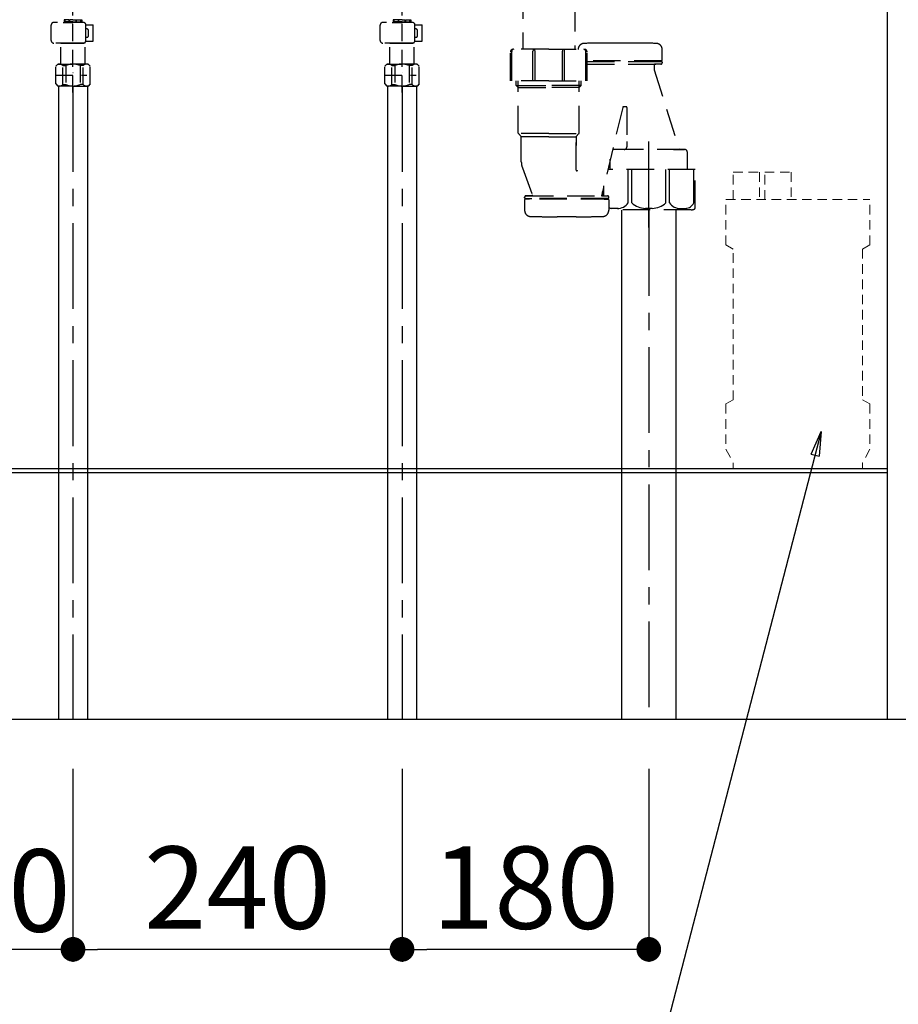
# Model space of a CAD drawing. Extents: x 0 to 26473, y -13 to 8857.
# Drawn here: x 24547 to 25187, y 6470 to 7188 of the extents above; entities that cross this region are included whole.
import ezdxf

# ---------------------------------------------------------------- set-up
doc = ezdxf.new("R2010")
doc.units = 0
doc.header["$LTSCALE"] = 50
doc.header["$MEASUREMENT"] = 0
for name, pattern in [('CENTER', [2, 1.25, -0.25, 0.25, -0.25]), ('DASHED', [0.75, 0.5, -0.25]), ('ラインタイプ-1', [0.222229, 0.138885, -0.083344])]:
    doc.linetypes.add(name, pattern=pattern)
doc.layers.get('0').update_dxf_attribs({"linetype": 'CONTINUOUS'})
doc.layers.get('DEFPOINTS').update_dxf_attribs({"color": 146, "linetype": 'CONTINUOUS'})
for name, color, linetype in [('111-壁仕上', 3, 'CONTINUOUS'), ('150-機器', 8, 'CONTINUOUS'), ('166-寸法B', 11, 'CONTINUOUS')]:
    doc.layers.add(name, color=color, linetype=linetype)
doc.styles.add('KH001', font='txt')
doc.dimstyles.new('KH1xx030', dxfattribs={"dimscale": 30, "dimtxt": 2, "dimasz": 0.6, "dimexe": 0.3, "dimexo": 1.2, "dimgap": 0.5, "dimtad": 3, "dimdec": 1, "dimdsep": 46, "dimlunit": 6, "dimtxsty": 'KH001', "dimblk": 'DOT', "dimcen": 1, "dimdle": 1, "dimclrd": 256, "dimclre": 256, "dimclrt": 256, "dimadec": 0, "dimazin": 0, "dimtfac": 1, "dimtdec": 1, "dimtix": 1, "dimtmove": 2, "dimatfit": 3, "dimldrblk": 'CLOSEDBLANK', "dimfxl": 1, "dimtolj": 1, "dimtzin": 0, "dimlwd": -1, "dimlwe": -1, "dimarcsym": 0})

# ---------------------------------------------------------------- blocks, each defined once
blk = doc.blocks.new('_Dot')
at = {"color": 0, "linetype": 'ByBlock', "lineweight": -2}
blk.add_line((-0.5, 0), (-1, 0), dxfattribs=at)
at = {"color": 0, "linetype": 'ByBlock', "const_width": 0.5}
blk.add_lwpolyline([(-0.25, 0, 1), (0.25, 0, 1)], format="xyb", close=True, dxfattribs=at)
blk = doc.blocks.new('*D218')
at = {"layer": '166-寸法B', "transparency": 16777216}
for p, q in [((-34.66, -1480.13), (-34.66, -1620.76)), ((45.34, -1480.13), (45.34, -1620.76)), ((27.34, -1611.76), (-16.66, -1611.76))]:
    blk.add_line(p, q, dxfattribs=at)
at = {"layer": 'DEFPOINTS', "color": 0, "transparency": 16777216}
for p in [(-34.66, -1444.13), (45.34, -1444.13), (-34.66, -1611.76)]:
    blk.add_point(p, dxfattribs=at)
at = {"layer": '166-寸法B', "transparency": 16777216, "xscale": 18, "yscale": 18, "zscale": 18, "rotation": 180}
blk.add_blockref('_Dot', (-34.66, -1611.76), dxfattribs=at)
at = {"layer": '166-寸法B', "transparency": 16777216, "xscale": 18, "yscale": 18, "zscale": 18}
blk.add_blockref('_Dot', (45.34, -1611.76), dxfattribs=at)
at = {"layer": '166-寸法B', "transparency": 16777216, "insert": (-1.9, -1568.86), "char_height": 60, "attachment_point": 5, "style": 'KH001'}
blk.add_mtext('\\A1;80', dxfattribs=at)
blk = doc.blocks.new('_ClosedBlank')
at = {"color": 0, "linetype": 'ByBlock', "lineweight": -2}
for p, q in [((-1, 0.167), (0, 0)), ((-1, 0.167), (-1, -0.167)), ((0, 0), (-1, -0.167))]:
    blk.add_line(p, q, dxfattribs=at)
blk = doc.blocks.new('*D219')
at = {"layer": '166-寸法B', "transparency": 16777216}
for p, q in [((45.34, -1480.13), (45.34, -1620.76)), ((285.34, -1480.13), (285.34, -1620.76)), ((267.34, -1611.76), (63.34, -1611.76))]:
    blk.add_line(p, q, dxfattribs=at)
at = {"layer": 'DEFPOINTS', "color": 0, "transparency": 16777216}
for p in [(45.34, -1444.13), (285.34, -1444.13), (45.34, -1611.76)]:
    blk.add_point(p, dxfattribs=at)
at = {"layer": '166-寸法B', "transparency": 16777216, "xscale": 18, "yscale": 18, "zscale": 18, "rotation": 180}
blk.add_blockref('_Dot', (45.34, -1611.76), dxfattribs=at)
at = {"layer": '166-寸法B', "transparency": 16777216, "xscale": 18, "yscale": 18, "zscale": 18}
blk.add_blockref('_Dot', (285.34, -1611.76), dxfattribs=at)
at = {"layer": '166-寸法B', "transparency": 16777216, "insert": (165.34, -1566.76), "char_height": 60, "attachment_point": 5, "style": 'KH001'}
blk.add_mtext('\\A1;240', dxfattribs=at)
blk = doc.blocks.new('F402_S')
at = {"layer": '150-機器', "color": 13, "linetype": 'DASHED', "ltscale": 0.5}
for p, q in [((-120, -402.9), (-120, -308.59)), ((120, -402.9), (120, -308.59)), ((-112.52, -351.78), (-133.96, -351.78)), ((-127.08, -351.78), (-120, -351.78)), ((-125.99, -349.78), (-126.38, -349.78)), ((-126.38, -349.78), (-126.38, -351.78)), ((-125.99, -351.28), (-126.38, -351.28)), ((-125.99, -351.28), (-125.99, -349.78)), ((-122.67, -349.78), (-125.8, -349.78)), ((-125.8, -351.28), (-125.8, -349.78)), ((-122.67, -351.28), (-125.8, -351.28)), ((-122.67, -351.28), (-122.67, -349.78)), ((-120, -349.78), (-122.21, -349.78)), ((-122.21, -351.28), (-122.21, -349.78)), ((-120, -351.28), (-122.21, -351.28)), ((-120, -349.78), (-117.79, -349.78)), ((-120, -351.28), (-117.79, -351.28)), ((-117.79, -351.28), (-117.79, -349.78)), ((-117.33, -349.78), (-114.2, -349.78)), ((-117.33, -351.28), (-117.33, -349.78)), ((-117.33, -351.28), (-114.2, -351.28)), ((-114.2, -351.28), (-114.2, -349.78)), ((-114.01, -349.78), (-113.62, -349.78)), ((-114.01, -351.28), (-114.01, -349.78)), ((-114.01, -351.28), (-113.62, -351.28)), ((-113.62, -349.78), (-113.62, -351.78)), ((127.48, -351.78), (106.04, -351.78)), ((112.92, -351.78), (120, -351.78)), ((114.01, -349.78), (113.62, -349.78)), ((113.62, -349.78), (113.62, -351.78)), ((114.01, -351.28), (113.62, -351.28)), ((114.01, -351.28), (114.01, -349.78)), ((117.33, -349.78), (114.2, -349.78)), ((114.2, -351.28), (114.2, -349.78)), ((117.33, -351.28), (114.2, -351.28)), ((117.33, -351.28), (117.33, -349.78)), ((120, -349.78), (117.79, -349.78)), ((117.79, -351.28), (117.79, -349.78)), ((120, -351.28), (117.79, -351.28)), ((120, -349.78), (122.21, -349.78)), ((120, -351.28), (122.21, -351.28)), ((122.21, -351.28), (122.21, -349.78)), ((122.67, -349.78), (125.8, -349.78)), ((122.67, -351.28), (122.67, -349.78)), ((122.67, -351.28), (125.8, -351.28)), ((125.8, -351.28), (125.8, -349.78)), ((125.99, -349.78), (126.38, -349.78)), ((125.99, -351.28), (125.99, -349.78)), ((125.99, -351.28), (126.38, -351.28)), ((126.38, -349.78), (126.38, -351.78)), ((-135.96, -364.84), (-135.96, -353.77)), ((-110.54, -353.57), (-105.24, -353.57)), ((-110.53, -364.84), (-110.53, -353.77)), ((-109.73, -356.56), (-110.53, -356.56)), ((-108.73, -361.55), (-108.73, -357.56)), ((-105.24, -365.54), (-105.24, -353.57)), ((104.04, -364.84), (104.04, -353.77)), ((129.46, -353.57), (134.76, -353.57)), ((129.47, -364.84), (129.47, -353.77)), ((130.27, -356.56), (129.47, -356.56)), ((131.27, -361.55), (131.27, -357.56)), ((134.76, -365.54), (134.76, -353.57)), ((-110.65, -365.54), (-105.24, -365.54)), ((-110.53, -362.55), (-109.73, -362.55)), ((129.35, -365.54), (134.76, -365.54)), ((129.47, -362.55), (130.27, -362.55)), ((-120, -366.84), (-133.96, -366.84)), ((-128.88, -366.84), (-128.98, -366.93)), ((-128.98, -366.93), (-120, -366.93)), ((-128.98, -382.19), (-128.98, -366.93)), ((-120, -366.84), (-112.52, -366.84)), ((-111.02, -366.93), (-120, -366.93)), ((-111.12, -366.84), (-111.02, -366.93)), ((-111.02, -382.19), (-111.02, -366.93)), ((120, -366.84), (106.04, -366.84)), ((111.12, -366.84), (111.02, -366.93)), ((111.02, -366.93), (120, -366.93)), ((111.02, -382.19), (111.02, -366.93)), ((120, -366.84), (127.48, -366.84)), ((128.98, -366.93), (120, -366.93)), ((128.88, -366.84), (128.98, -366.93)), ((128.98, -382.19), (128.98, -366.93)), ((-132.57, -383.69), (-131.07, -382.19)), ((-132.57, -396.66), (-132.57, -383.69)), ((-131.07, -382.19), (-120, -382.19)), ((-129.93, -382.19), (-120, -382.19)), ((-127.37, -383.19), (-125.13, -383.19)), ((-127.37, -397.15), (-127.37, -383.19)), ((-125.13, -383.19), (-125.13, -397.15)), ((-110.07, -382.19), (-120, -382.19)), ((-108.93, -382.19), (-120, -382.19)), ((-112.63, -383.19), (-114.87, -383.19)), ((-114.87, -383.19), (-114.87, -397.15)), ((-112.63, -397.15), (-112.63, -383.19)), ((-107.43, -383.69), (-108.93, -382.19)), ((-107.43, -396.66), (-107.43, -383.69)), ((107.43, -383.69), (108.93, -382.19)), ((107.43, -396.66), (107.43, -383.69)), ((108.93, -382.19), (120, -382.19)), ((110.07, -382.19), (120, -382.19)), ((112.63, -383.19), (114.87, -383.19)), ((112.63, -397.15), (112.63, -383.19)), ((114.87, -383.19), (114.87, -397.15)), ((129.93, -382.19), (120, -382.19)), ((131.07, -382.19), (120, -382.19)), ((127.37, -383.19), (125.13, -383.19)), ((125.13, -383.19), (125.13, -397.15)), ((127.37, -397.15), (127.37, -383.19)), ((132.57, -383.69), (131.07, -382.19)), ((132.57, -396.66), (132.57, -383.69)), ((-132.57, -390.17), (-109.78, -390.17)), ((-120, -388.18), (-119.96, -388.18)), ((107.43, -390.17), (130.22, -390.17)), ((120, -388.18), (120.04, -388.18)), ((-132.57, -396.66), (-131.07, -398.15)), ((-120, -398.15), (-131.07, -398.15)), ((-127.37, -397.15), (-125.13, -397.15)), ((-120, -398.15), (-108.93, -398.15)), ((-112.63, -397.15), (-114.87, -397.15)), ((-107.43, -396.66), (-108.93, -398.15)), ((107.43, -396.66), (108.93, -398.15)), ((120, -398.15), (108.93, -398.15)), ((112.63, -397.15), (114.87, -397.15)), ((120, -398.15), (131.07, -398.15)), ((127.37, -397.15), (125.13, -397.15)), ((132.57, -396.66), (131.07, -398.15))]:
    blk.add_line(p, q, dxfattribs=at)
for centre, radius, start, end in [((-133.96, -353.77), 1.99, 90, 180), ((-112.52, -353.77), 1.99, 0, 90), ((106.04, -353.77), 1.99, 90, 180), ((127.48, -353.77), 1.99, 0, 90), ((-109.73, -357.56), 0.997, 0, 90), ((130.27, -357.56), 0.997, 0, 90), ((-133.96, -364.84), 1.99, 180.001, 270), ((-112.52, -364.84), 1.99, 270, 359.999), ((-109.73, -361.55), 0.997, 270, 0), ((106.04, -364.84), 1.99, 180.001, 270), ((127.48, -364.84), 1.99, 270, 359.999), ((130.27, -361.55), 0.997, 270, 0), ((-129.97, -386.08), 3.89, 48.036, 110.221), ((-120.03, -396.08), 13.89, 89.864, 111.555), ((-119.97, -396.08), 13.89, 68.445, 90.136), ((-110.03, -386.08), 3.89, 69.779, 131.964), ((110.03, -386.08), 3.89, 48.036, 110.221), ((119.97, -396.08), 13.89, 89.864, 111.555), ((120.03, -396.08), 13.89, 68.445, 90.136), ((129.97, -386.08), 3.89, 69.779, 131.964), ((-129.97, -394.26), 3.89, 249.779, 311.964), ((-120, -384.43), 13.72, 248.018, 270), ((-120, -384.43), 13.72, 270, 291.982), ((-110.03, -394.26), 3.89, 228.036, 290.221), ((110.03, -394.26), 3.89, 249.779, 311.964), ((120, -384.43), 13.72, 248.018, 270), ((120, -384.43), 13.72, 270, 291.982), ((129.97, -394.26), 3.89, 228.036, 290.221)]:
    blk.add_arc(centre, radius, start, end, dxfattribs=at)
blk = doc.blocks.new('排水ﾄﾗｯﾌﾟ_破線-1')
at = {"layer": '150-機器', "color": 13, "linetype": 'DASHED', "ltscale": 0.8}
for p, q in [((-89.01, 0), (-0.01, 0)), ((88.99, 0), (-0.01, 0)), ((89.49, -6.1), (-89.51, -6.1)), ((-89.51, -9.6), (-89.51, -6.1)), ((-87.12, -3.02), (-89.44, -1.9)), ((88.99, -3.6), (-89.01, -3.6)), ((-89.01, -3.6), (-89.01, -6.1)), ((-87.12, -3.02), (87.1, -3.02)), ((87.1, -3.02), (89.43, -1.9)), ((88.99, -3.6), (88.99, -6.1)), ((89.49, -9.6), (89.49, -6.1)), ((-88.76, -20.6), (-88.76, -10.6)), ((-81.26, -11.24), (-88.55, -10.6)), ((88.54, -10.6), (-88.55, -10.6)), ((-3.41, -11.24), (-81.26, -11.24)), ((-81.26, -19.45), (-81.26, -11.24)), ((3.39, -11.24), (81.24, -11.24)), ((81.24, -11.24), (88.54, -10.6)), ((81.24, -19.45), (81.24, -11.24)), ((88.74, -20.6), (88.74, -10.6)), ((-80.75, -22.6), (-86.76, -22.6)), ((-0.01, -25.1), (-79.51, -25.1)), ((-0.01, -25.1), (79.49, -25.1)), ((80.73, -22.6), (86.74, -22.6)), ((-71.01, -31.9), (-69.13, -52.21)), ((70.99, -31.9), (69.79, -42.84)), ((69.79, -42.84), (67.08, -67.49)), ((88.38, -39.59), (87.24, -95.58)), ((88.29, -44.06), (88.38, -39.59)), ((88.38, -39.59), (109.27, -40.02)), ((110.17, -94.05), (111.23, -42.06)), ((88.26, -45.39), (71.74, -45.06)), ((86.93, -45.37), (88.29, -44.06)), ((227.39, -49.49), (111.09, -49.06)), ((-23.8, -82.08), (-56.64, -68.95)), ((246, -68.49), (246, -161.37)), ((-16.97, -83.5), (46.07, -85.37)), ((47.84, -85.75), (55.12, -88.78)), ((87.35, -89.78), (56.94, -89.16)), ((86.02, -89.76), (87.33, -91.11)), ((87.33, -91.11), (87.24, -95.58)), ((206.02, -87.07), (110.31, -87.05)), ((208, -89.07), (208, -161.37)), ((87.24, -95.58), (108.13, -96.01)), ((286.1, -156.87), (272.1, -156.87)), ((199, -184.27), (199, -163.37)), ((227, -161.37), (201, -161.37)), ((227, -161.37), (253, -161.37)), ((255, -184.27), (255, -163.37)), ((309.8, -169.17), (309.8, -161.56)), ((309.8, -169.17), (309.8, -161.56)), ((309.3, -169.67), (255, -169.67)), ((255, -170.17), (309.3, -170.17)), ((255, -172.17), (308.8, -172.17)), ((304.45, -170.17), (309.3, -170.17)), ((308.8, -172.17), (304.45, -172.17)), ((306.35, -169.67), (309.3, -169.67)), ((309.8, -170.67), (309.8, -171.17)), ((309.8, -170.67), (309.8, -171.17)), ((303.95, -172.67), (303.95, -176.14)), ((303.95, -172.67), (303.95, -176.14)), ((304, -176.44), (322.1, -234.37)), ((227, -184.27), (199, -184.27)), ((203.3, -187.67), (203.3, -184.27)), ((204.8, -222.49), (204.8, -184.27)), ((227, -184.27), (255, -184.27)), ((249.2, -222.49), (249.2, -184.27)), ((250.7, -187.67), (250.7, -184.27)), ((203.3, -187.67), (204.8, -187.67)), ((204.8, -189.17), (203.3, -187.67)), ((204.8, -187.67), (227, -187.67)), ((204.8, -189.17), (227, -189.17)), ((249.2, -187.67), (227, -187.67)), ((249.2, -189.17), (227, -189.17)), ((250.7, -187.67), (249.2, -187.67)), ((249.2, -189.17), (250.7, -187.67)), ((280.94, -203.7), (265.52, -268.17)), ((283.5, -203.27), (281.44, -203.27)), ((284, -203.77), (284, -228.67)), ((227, -222.66), (204.83, -222.66)), ((204.93, -222.82), (206.87, -224.98)), ((227, -225.14), (206.97, -225.14)), ((207, -243.43), (207, -225.32)), ((227, -222.66), (249.17, -222.66)), ((227, -225.14), (247.03, -225.14)), ((247, -249.4), (247, -225.32)), ((247, -225.32), (247, -231.41)), ((249.07, -222.82), (247.13, -224.98)), ((284, -228.67), (284, -232.37)), ((326.1, -234.37), (273.9, -234.37)), ((282, -234.37), (273.9, -234.37)), ((318, -234.37), (326.1, -234.37)), ((328.1, -241.37), (328.1, -236.37)), ((271.9, -249.08), (271.9, -241.37)), ((328.1, -249.08), (328.1, -241.37)), ((207.79, -247.8), (215.13, -267.49)), ((207.79, -247.8), (215.13, -267.49)), ((333.8, -249.08), (270.08, -249.08)), ((333.8, -276.95), (333.8, -249.08)), ((266.2, -268.17), (266.2, -265.32)), ((209.4, -269.67), (209.4, -269.17)), ((209.4, -269.67), (209.4, -269.17)), ((209.4, -271.17), (209.4, -278.77)), ((209.4, -271.17), (209.4, -278.77)), ((270.3, -270.17), (209.9, -270.17)), ((209.9, -270.17), (214.75, -270.17)), ((270.3, -270.67), (209.9, -270.67)), ((212.85, -270.67), (209.9, -270.67)), ((210.4, -268.17), (269.8, -268.17)), ((214.66, -268.17), (210.4, -268.17)), ((270.3, -270.17), (265.45, -270.17)), ((265.54, -268.17), (269.8, -268.17)), ((267.35, -270.67), (270.3, -270.67)), ((270.8, -269.67), (270.8, -269.17)), ((270.8, -269.67), (270.8, -269.17)), ((270.8, -271.17), (270.8, -278.77)), ((270.8, -271.17), (270.8, -278.77)), ((331, -278.38), (270.8, -278.38)), ((247.1, -283.47), (233.1, -283.47))]:
    blk.add_line(p, q, dxfattribs=at)
at = {"layer": '150-機器', "color": 13, "linetype": 'CENTER'}
for p, q in [((-0.01, 3.22), (-0.01, -103.46)), ((300, -291.18), (300, -218.87))]:
    blk.add_line(p, q, dxfattribs=at)
at = {"layer": '150-機器', "color": 13, "linetype": 'DASHED', "ltscale": 0.8, "flags": 128}
for points in [[(-89.01, 0, 0.350162), (-89.98, -0.78, 0.350162), (-89.44, -1.9)], [(89.43, -1.9, 0.350162), (89.97, -0.78, 0.350162), (88.99, 0)], [(-89.51, -9.6, 0.198912), (-89.21, -10.31, 0.198912), (-88.51, -10.6)], [(88.49, -10.6, 0.198912), (89.2, -10.31, 0.198912), (89.49, -9.6)], [(-88.76, -20.6, 0.198912), (-88.17, -22.01, 0.198912), (-86.76, -22.6)], [(-81.26, -19.45, 0.075216), (-80.81, -22.41, 0.075216), (-79.51, -25.1)], [(79.49, -25.1, 0.075216), (80.8, -22.41, 0.075216), (81.24, -19.45)], [(86.74, -22.6, 0.198912), (88.16, -22.01, 0.198912), (88.74, -20.6)], [(-71.01, -31.9, 0.059994), (-71.65, -28.37, 0.059994), (-73.12, -25.1)], [(73.11, -25.1, 0.059994), (71.64, -28.37, 0.059994), (70.99, -31.9)], [(69.79, -42.84, 0.210515), (70.28, -44.38, 0.210515), (71.74, -45.06)], [(111.23, -42.06, 0.198912), (110.67, -40.63, 0.198912), (109.27, -40.02)], [(246, -68.49, 0.196268), (240.57, -55.19, 0.196268), (227.39, -49.49)], [(-69.13, -52.21, 0.138146), (-65.24, -62.34, 0.138146), (-56.64, -68.95)], [(45.6, -85.36, 0.195777), (59.98, -80.8, 0.195777), (67.08, -67.49)], [(-23.8, -82.08, 0.043893), (-20.45, -83.09, 0.043893), (-16.97, -83.5)], [(47.84, -85.75, 0.04562), (46.97, -85.48, 0.04562), (46.07, -85.37)], [(55.12, -88.78, 0.046779), (56.01, -89.06, 0.046779), (56.94, -89.16)], [(207.98, -89.07, 0.196268), (207.4, -87.67, 0.196268), (206.02, -87.07)], [(108.13, -96.01, 0.198912), (109.56, -95.45, 0.198912), (110.17, -94.05)], [(252.81, -157.06, 0.196236), (249.69, -158.41, 0.196236), (248.4, -161.56)], [(252.81, -157.06, 0.196236), (249.69, -158.41, 0.196236), (248.4, -161.56)], [(272.1, -156.87, 0.002576), (262.45, -156.91, 0.002576), (252.81, -157.06)], [(272.1, -156.87, 0.002576), (262.45, -156.91, 0.002576), (252.81, -157.06)], [(305.39, -157.06, 0.002576), (295.75, -156.91, 0.002576), (286.1, -156.87)], [(305.39, -157.06, 0.002576), (295.75, -156.91, 0.002576), (286.1, -156.87)], [(309.8, -161.56, 0.196236), (308.51, -158.41, 0.196236), (305.39, -157.06)], [(309.8, -161.56, 0.196236), (308.51, -158.41, 0.196236), (305.39, -157.06)], [(201, -161.37, 0.198912), (199.59, -161.96, 0.198912), (199, -163.37)], [(255, -163.37, 0.198912), (254.41, -161.96, 0.198912), (253, -161.37)], [(304.45, -172.17, 0.198912), (304.1, -172.31, 0.198912), (303.95, -172.67)], [(304.45, -172.17, 0.198912), (304.1, -172.31, 0.198912), (303.95, -172.67)], [(308.8, -172.17, 0.198912), (309.51, -171.87, 0.198912), (309.8, -171.17)], [(308.8, -172.17, 0.198912), (309.51, -171.87, 0.198912), (309.8, -171.17)], [(309.3, -169.67, 0.198912), (309.65, -169.52, 0.198912), (309.8, -169.17)], [(309.3, -169.67, 0.198912), (309.65, -169.52, 0.198912), (309.8, -169.17)], [(309.8, -170.67, 0.198912), (309.65, -170.31, 0.198912), (309.3, -170.17)], [(309.8, -170.67, 0.198912), (309.65, -170.31, 0.198912), (309.3, -170.17)], [(303.95, -176.14, 0.037879), (303.96, -176.29, 0.037879), (304, -176.44)], [(303.95, -176.14, 0.037879), (303.96, -176.29, 0.037879), (304, -176.44)], [(281.44, -203.27, 0.181103), (281.11, -203.39, 0.181103), (280.94, -203.7)], [(284, -203.77, 0.198912), (283.85, -203.41, 0.198912), (283.5, -203.27)], [(204.8, -222.49, 0.091809), (204.83, -222.66, 0.091809), (204.93, -222.82)], [(204.8, -222.49, 0.091809), (204.83, -222.66, 0.091809), (204.93, -222.82)], [(204.8, -222.49, 0.091809), (204.83, -222.66, 0.091809), (204.93, -222.82)], [(249.07, -222.82, 0.091809), (249.17, -222.66, 0.091809), (249.2, -222.49)], [(249.07, -222.82, 0.091809), (249.17, -222.66, 0.091809), (249.2, -222.49)], [(249.07, -222.82, 0.091809), (249.17, -222.66, 0.091809), (249.2, -222.49)], [(207, -225.32, 0.091809), (206.97, -225.14, 0.091809), (206.87, -224.98)], [(247.13, -224.98, 0.091809), (247.03, -225.14, 0.091809), (247, -225.32)], [(273.9, -234.37, 0.018904), (273.75, -234.37, 0.018904), (273.6, -234.39)], [(273.9, -234.37, 0.018904), (273.75, -234.37, 0.018904), (273.6, -234.39)], [(282, -234.37, 0.198912), (283.41, -233.78, 0.198912), (284, -232.37)], [(328.1, -236.37, 0.198912), (327.51, -234.95, 0.198912), (326.1, -234.37)], [(328.1, -236.37, 0.198912), (327.51, -234.95, 0.198912), (326.1, -234.37)], [(207, -243.43, 0.044638), (207.2, -245.65, 0.044638), (207.79, -247.8)], [(207, -243.43, 0.044638), (207.2, -245.65, 0.044638), (207.79, -247.8)], [(247, -249.4, 0.370521), (247.42, -249.9, 0.370521), (247.98, -249.55)], [(210.4, -268.17, 0.198912), (209.69, -268.46, 0.198912), (209.4, -269.17)], [(210.4, -268.17, 0.198912), (209.69, -268.46, 0.198912), (209.4, -269.17)], [(209.4, -269.67, 0.198912), (209.55, -270.02, 0.198912), (209.9, -270.17)], [(209.4, -269.67, 0.198912), (209.55, -270.02, 0.198912), (209.9, -270.17)], [(209.9, -270.67, 0.198912), (209.55, -270.81, 0.198912), (209.4, -271.17)], [(209.9, -270.67, 0.198912), (209.55, -270.81, 0.198912), (209.4, -271.17)], [(214.66, -268.17, 0.245732), (215.07, -267.95, 0.245732), (215.13, -267.49)], [(270.8, -269.17, 0.198912), (270.51, -268.46, 0.198912), (269.8, -268.17)], [(270.8, -269.17, 0.198912), (270.51, -268.46, 0.198912), (269.8, -268.17)], [(270.3, -270.17, 0.198912), (270.65, -270.02, 0.198912), (270.8, -269.67)], [(270.3, -270.17, 0.198912), (270.65, -270.02, 0.198912), (270.8, -269.67)], [(270.8, -271.17, 0.198912), (270.65, -270.81, 0.198912), (270.3, -270.67)], [(270.8, -271.17, 0.198912), (270.65, -270.81, 0.198912), (270.3, -270.67)], [(209.4, -278.77, 0.196236), (210.69, -281.92, 0.196236), (213.81, -283.27)], [(209.4, -278.77, 0.196236), (210.69, -281.92, 0.196236), (213.81, -283.27)], [(266.39, -283.27, 0.196236), (269.51, -281.92, 0.196236), (270.8, -278.77)], [(266.39, -283.27, 0.196236), (269.51, -281.92, 0.196236), (270.8, -278.77)], [(331, -278.38, 0.058412), (332.16, -278.24, 0.058412), (333.25, -277.84)], [(333.25, -277.84, 0.138887), (333.65, -277.47, 0.138887), (333.8, -276.95)], [(213.81, -283.27, 0.002576), (223.45, -283.42, 0.002576), (233.1, -283.47)], [(213.81, -283.27, 0.002576), (223.45, -283.42, 0.002576), (233.1, -283.47)], [(247.1, -283.47, 0.002576), (256.75, -283.42, 0.002576), (266.39, -283.27)], [(247.1, -283.47, 0.002576), (256.75, -283.42, 0.002576), (266.39, -283.27)]]:
    blk.add_lwpolyline(points, format="xyb", dxfattribs=at)
at = {"layer": 'DEFPOINTS', "ltscale": 0.1}
for p, q in [((-63.62, -11.24), (-63.62, -20.6)), ((-60.22, -11.24), (-60.22, -20.6)), ((-54.87, -11.24), (-54.87, -21.6)), ((-3.41, -11.24), (-0.01, -10.6)), ((-3.41, -20.6), (-3.41, -11.24)), ((3.39, -11.24), (-0.01, -10.6)), ((3.39, -20.6), (3.39, -11.24)), ((54.85, -11.24), (54.85, -21.6)), ((60.21, -11.24), (60.21, -20.6)), ((63.61, -11.24), (63.61, -20.6)), ((-55.87, -22.6), (-61.62, -22.6)), ((-0.01, -22.6), (-1.41, -22.6)), ((-0.01, -22.6), (1.39, -22.6)), ((55.85, -22.6), (61.61, -22.6)), ((200, -184.27), (200, -162.87)), ((215.5, -184.27), (215.5, -162.67)), ((217, -184.27), (217, -162.67)), ((237, -184.27), (237, -162.67)), ((238.5, -184.27), (238.5, -162.67)), ((254, -184.27), (254, -162.87)), ((284.92, -273.38), (284.92, -249.08)), ((287.53, -273.38), (287.53, -249.08)), ((312.47, -273.38), (312.47, -249.08)), ((315.08, -273.38), (315.08, -249.08)), ((332.72, -273.38), (332.72, -249.08)), ((267.28, -268.17), (267.28, -260.8)), ((277.63, -277.38), (273.1, -277.38)), ((302.5, -277.38), (297.5, -277.38)), ((322.37, -277.38), (326.9, -277.38))]:
    blk.add_line(p, q, dxfattribs=at)
at = {"layer": 'DEFPOINTS', "ltscale": 0.1, "flags": 128}
for points in [[(-63.62, -20.6, 0.198912), (-63.03, -22.01, 0.198912), (-61.62, -22.6)], [(-60.22, -20.6, 0.198912), (-59.63, -22.01, 0.198912), (-58.22, -22.6)], [(-3.41, -20.6, 0.198912), (-2.82, -22.01, 0.198912), (-1.41, -22.6)], [(1.39, -22.6, 0.198912), (2.81, -22.01, 0.198912), (3.39, -20.6)], [(58.21, -22.6, 0.198912), (59.62, -22.01, 0.198912), (60.21, -20.6)], [(61.61, -22.6, 0.198912), (63.02, -22.01, 0.198912), (63.61, -20.6)], [(-55.87, -22.6, 0.198912), (-55.16, -22.31, 0.198912), (-54.87, -21.6)], [(54.85, -21.6, 0.198912), (55.15, -22.31, 0.198912), (55.85, -22.6)], [(201.5, -161.37, 0.198912), (200.44, -161.81, 0.198912), (200, -162.87)], [(216.25, -161.37, 0.131653), (215.7, -161.92, 0.131653), (215.5, -162.67)], [(217, -162.67, 0.131653), (216.8, -161.92, 0.131653), (216.25, -161.37)], [(237.75, -161.37, 0.131653), (237.2, -161.92, 0.131653), (237, -162.67)], [(238.5, -162.67, 0.131653), (238.3, -161.92, 0.131653), (237.75, -161.37)], [(254, -162.87, 0.198912), (253.56, -161.81, 0.198912), (252.5, -161.37)], [(270.8, -276.82, 0.042972), (271.93, -277.2, 0.042972), (273.1, -277.38)], [(277.1, -277.38, 0.126131), (281.52, -276.38, 0.126131), (284.92, -273.38)], [(287.53, -273.38, 0.087905), (292.16, -276.26, 0.087905), (297.5, -277.38)], [(302.5, -277.38, 0.087905), (307.84, -276.26, 0.087905), (312.47, -273.38)], [(315.08, -273.38, 0.126131), (318.48, -276.38, 0.126131), (322.9, -277.38)], [(326.9, -277.38, 0.134586), (330.36, -276.18, 0.134586), (332.72, -273.38)]]:
    blk.add_lwpolyline(points, format="xyb", dxfattribs=at)
blk = doc.blocks.new('*D221')
at = {"layer": '166-寸法B', "transparency": 16777216}
for p, q in [((285.35, -1480.13), (285.35, -1620.76)), ((465.34, -1480.13), (465.34, -1620.76)), ((447.34, -1611.76), (303.35, -1611.76))]:
    blk.add_line(p, q, dxfattribs=at)
at = {"layer": 'DEFPOINTS', "color": 0, "transparency": 16777216}
for p in [(285.35, -1444.13), (465.34, -1444.13), (285.35, -1611.76)]:
    blk.add_point(p, dxfattribs=at)
at = {"layer": '166-寸法B', "transparency": 16777216, "xscale": 18, "yscale": 18, "zscale": 18, "rotation": 180}
blk.add_blockref('_Dot', (285.35, -1611.76), dxfattribs=at)
at = {"layer": '166-寸法B', "transparency": 16777216, "xscale": 18, "yscale": 18, "zscale": 18}
blk.add_blockref('_Dot', (465.34, -1611.76), dxfattribs=at)
at = {"layer": '166-寸法B', "transparency": 16777216, "insert": (375.34, -1566.76), "char_height": 60, "attachment_point": 5, "style": 'KH001'}
blk.add_mtext('\\A1;180', dxfattribs=at)
blk = doc.blocks.new('グループ-139-1')
at = {"color": 0, "linetype": 'ラインタイプ-1', "lineweight": 20}
for p, q in [((5729.93, 6120.64, -1632), (5729.93, 6140.64, -1632)), ((5729.93, 6140.64, -1632), (5749.09, 6140.64, -1632)), ((5749.09, 6140.64, -1632), (5749.09, 6120.64, -1632)), ((5752.92, 6120.64, -1632), (5752.92, 6140.64, -1632)), ((5752.92, 6140.64, -1632), (5772.09, 6140.64, -1632)), ((5772.09, 6140.64, -1632), (5772.09, 6120.64, -1632)), ((5724.57, 6120.64, -1632), (5829.57, 6120.64, -1632)), ((5724.57, 6087.64, -1632), (5724.57, 6120.64, -1632)), ((5829.57, 6087.64, -1632), (5829.57, 6120.64, -1632)), ((5729.93, 6084.64, -1632), (5724.57, 6087.64, -1632)), ((5729.93, 5974.64, -1632), (5729.93, 6084.64, -1632)), ((5824.2, 6084.64, -1632), (5829.57, 6087.64, -1632)), ((5824.2, 6084.64, -1632), (5824.2, 5974.64, -1632)), ((5729.93, 5974.64, -1632), (5724.57, 5971.64, -1632)), ((5824.2, 5974.64, -1632), (5829.57, 5971.64, -1632)), ((5724.57, 5971.64, -1632), (5724.57, 5938.64, -1632)), ((5829.57, 5971.64, -1632), (5829.57, 5938.64, -1632)), ((5724.57, 5938.64, -1632), (5729.93, 5928.64, -1632)), ((5829.57, 5938.64, -1632), (5824.2, 5928.64, -1632)), ((5729.93, 5928.64, -1632), (5729.93, 5924.64, -1632)), ((5729.93, 5924.64, -1632), (5824.2, 5924.64, -1632)), ((5824.2, 5928.64, -1632), (5824.2, 5924.64, -1632))]:
    blk.add_line(p, q, dxfattribs=at)
blk = doc.blocks.new('W900配管詳細図R')
at = {"layer": '111-壁仕上', "ltscale": 2}
blk.add_line((853.3, -1444.13), (-749.35, -1444.13), dxfattribs=at)
at = {"layer": '150-機器'}
for p, q in [((34.84, -982.28), (34.84, -1444.13)), ((55.84, -982.28), (55.84, -1444.13)), ((274.84, -982.28), (274.84, -1444.13)), ((295.84, -982.28), (295.84, -1444.13)), ((-228.65, -1261.13), (639.35, -1261.13)), ((-228.65, -1264.13), (639.35, -1264.13))]:
    blk.add_line(p, q, dxfattribs=at)
at = {"layer": '150-機器', "linetype": 'CENTER'}
for p, q in [((45.34, -982.28), (45.34, -1444.13)), ((285.34, -982.28), (285.34, -1444.13)), ((465.34, -1072.72), (465.34, -1444.13))]:
    blk.add_line(p, q, dxfattribs=at)
at = {"layer": '150-機器', "color": 13}
for p, q in [((445.34, -1072.72), (445.34, -1444.13)), ((485.34, -1444.13), (485.34, -1072.72))]:
    blk.add_line(p, q, dxfattribs=at)
at = {"layer": '150-機器', "flags": 128}
blk.add_lwpolyline([(639.35, -624.13), (655.35, -624.13), (655.35, -1444.13), (639.35, -1444.13)], close=True, dxfattribs=at)
at = {"layer": '150-機器'}
for name, p in [('F402_S', (165.34, -584.13)), ('排水ﾄﾗｯﾌﾟ_破線-1', (165.36, -794.13)), ('グループ-139-1', (-5202.95, -7185.76, 1632))]:
    blk.add_blockref(name, p, dxfattribs=at)
at = {"layer": '166-寸法B'}
dim = blk.add_linear_dim(base=(-34.66, -1611.76), p1=(45.34, -1444.13), p2=(-34.66, -1444.13), angle=180, dimstyle='KH1xx030', dxfattribs=at)
dim.commit()
dim.dimension.update_dxf_attribs({"geometry": '*D218', "text_midpoint": (-1.9, -1568.86), "dimtype": 128})
for base, p1, p2, picture, middle in [((45.34, -1611.76), (285.34, -1444.13), (45.34, -1444.13), '*D219', (165.34, -1566.76)), ((285.35, -1611.76), (465.34, -1444.13), (285.35, -1444.13), '*D221', (375.34, -1566.76))]:
    dim = blk.add_linear_dim(base=base, p1=p1, p2=p2, angle=180, dimstyle='KH1xx030', dxfattribs=at)
    dim.commit()
    dim.dimension.update_dxf_attribs({"geometry": picture, "text_midpoint": middle})
at = {"layer": '166-寸法B', "annotation_type": 0, "has_hookline": 1, "hookline_direction": 1, "text_width": 398.18}
blk.add_leader([(591.16, -1234.06), (433.47, -1840.84), (432.87, -1840.84)], dimstyle='KH1xx030', override={"dimgap": 0.5, "dimtad": 1}, dxfattribs=at)

msp = doc.modelspace()

# ---------------------------------------------------------------- block references
at = {"layer": '150-機器', "color": 3}
msp.add_blockref('W900配管詳細図R', (24540.08, 8121.63), dxfattribs=at)

doc.saveas('drawing.dxf')
